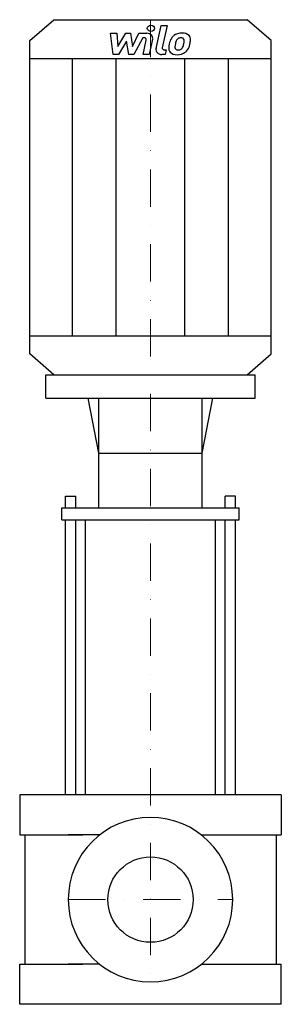
# Model space of a CAD drawing. Extents: x -175 to 175, y 0 to 1317.
import ezdxf

# ---------------------------------------------------------------- set-up
doc = ezdxf.new("R2010")
doc.units = 0
doc.header["$LTSCALE"] = 100
doc.linetypes.add('DASHDOT', pattern=[1, 0.5, -0.25, 0, -0.25])
doc.layers.get('0').update_dxf_attribs({"color": 124})
doc.layers.add('CP_AXIS', color=143, linetype='DASHDOT', lineweight=18)
doc.layers.add('CP_DETAL', color=33, linetype='Continuous')
doc.layers.add('cp_hidde', color=203, linetype='Continuous')

msp = doc.modelspace()

# ---------------------------------------------------------------- linework, layer by layer
for p, q in [((-161.5, 1289.1), (-129.2, 1317)), ((-129.2, 1317), (129.2, 1317)), ((161.5, 1289.1), (129.2, 1317)), ((-161.5, 869.9), (-161.5, 1289.1)), ((161.5, 869.9), (161.5, 1289.1)), ((-161.5, 1264.9), (161.5, 1264.9)), ((-161.5, 894.1), (161.5, 894.1)), ((-129.2, 842), (-161.5, 869.9)), ((129.2, 842), (161.5, 869.9)), ((-140, 810.6), (-140, 842)), ((-140, 842), (140, 842)), ((-129.2, 842), (129.2, 842)), ((140, 810.6), (140, 842)), ((-140, 810.6), (140, 810.6)), ((-68.9, 737.3), (-83.5, 810.6)), ((-68.9, 663.9), (-68.9, 810.6)), ((68.9, 737.3), (83.5, 810.6)), ((68.9, 663.9), (68.9, 810.6)), ((-68.9, 737.3), (68.9, 737.3)), ((-118.8, 648.2), (-118.8, 663.9)), ((-118.8, 663.9), (118.8, 663.9)), ((118.8, 648.2), (118.8, 663.9)), ((-118.8, 648.2), (118.8, 648.2)), ((-87.1, 280), (-87.1, 648.2)), ((87.1, 280), (87.1, 648.2)), ((175, 280), (-175, 280)), ((-175, 280), (-175, 226.5)), ((175, 280), (175, 226.5)), ((-175, 226.5), (-90.7, 226.5)), ((-168, 226.5), (-168, 53.5)), ((-68, 226.5), (-110, 226.5)), ((68, 226.5), (110, 226.5)), ((90.7, 226.5), (175, 226.5)), ((168, 226.5), (168, 53.5)), ((168, 226.5), (168, 53.5)), ((-175, 0), (-175, 53.5)), ((-175, 53.5), (-90.7, 53.5)), ((-68, 53.5), (-110, 53.5)), ((68, 53.5), (110, 53.5)), ((90.7, 53.5), (175, 53.5)), ((175, 0), (175, 53.5)), ((175, 0), (-175, 0))]:
    msp.add_line(p, q)
msp.add_ellipse((0, 140), major_axis=(-77.8, 77.8), ratio=1, start_param=3.926991, end_param=10.210176)
at = {"layer": 'CP_AXIS'}
for p, q in [((0, 1317), (0, 30)), ((-110, 140), (110, 140))]:
    msp.add_line(p, q, dxfattribs=at)
at = {"layer": 'CP_DETAL'}
for p, q in [((7.4, 1278.5), (14.2, 1309.2)), ((14.2, 1309.2), (22.4, 1309.2)), ((22.4, 1309.2), (15.7, 1279.5)), ((-53.5, 1298.8), (-45.1, 1298.8)), ((-50.1, 1270.5), (-53.5, 1298.8)), ((-45.1, 1298.8), (-43.7, 1281.3)), ((-43.7, 1281.3), (-33.2, 1298.8)), ((-33.2, 1298.8), (-26.8, 1298.8)), ((-26.8, 1298.8), (-24, 1281.3)), ((-24, 1281.3), (-15.8, 1298.8)), ((-10.4, 1292.8), (-22.1, 1270.5)), ((-15.8, 1298.8), (-4.9, 1298.8)), ((-8.5, 1292.8), (-10.4, 1292.8)), ((2.8, 1290.8), (-1.7, 1270.5)), ((-32.1, 1288.3), (-42.9, 1270.5)), ((-29.2, 1270.5), (-32.1, 1288.3)), ((-9.9, 1270.5), (-5.6, 1289.8)), ((-104.3, 894.1), (-104.3, 1264.9)), ((-42.9, 1270.5), (-50.1, 1270.5)), ((-45.9, 894.1), (-45.9, 1264.9)), ((-22.1, 1270.5), (-29.2, 1270.5)), ((-1.7, 1270.5), (-9.9, 1270.5)), ((19.7, 1270.5), (15, 1270.5)), ((18.6, 1276.5), (21.1, 1276.5)), ((21.1, 1276.5), (19.7, 1270.5)), ((45.9, 894.1), (45.9, 1264.9)), ((104.3, 894.1), (104.3, 1264.9)), ((-113.8, 663.9), (-113.8, 679.6)), ((-113.8, 679.6), (-100, 679.6)), ((-100, 663.9), (-100, 679.6)), ((100, 663.9), (100, 679.6)), ((113.8, 679.6), (100, 679.6)), ((113.8, 663.9), (113.8, 679.6)), ((-113.8, 280), (-113.8, 648.2)), ((-100, 280), (-100, 648.2)), ((100, 280), (100, 648.2)), ((113.8, 280), (113.8, 648.2))]:
    msp.add_line(p, q, dxfattribs=at)
msp.add_ellipse((0.6, 1305.4), major_axis=(4.84, 0), ratio=0.864842, dxfattribs=at)
for centre, major_axis, start_param, end_param in [((-8.5, 1290.3), (2.91, 0), -0.189748, 1.571427), ((-4.8, 1292.1), (7.75, 0), -0.189433, 1.572711), ((53.4, 1280.8), (-28.6, 0), -0.469292, -0.155785), ((41.2, 1285.6), (15.2, 0), 2.277543, 2.633086), ((41.9, 1285.1), (-16.2, 0), 4.700672, 5.431436), ((42.6, 1285.9), (8.79, 0), 2.309463, 2.941658), ((40.6, 1287.6), (6.01, 0), 1.548009, 2.279343), ((40.8, 1288), (-5.48, 0), 4.352223, 4.734788), ((42.9, 1289.4), (11.3, 0), 0.695733, 1.636905), ((41.5, 1289.6), (3.61, 0), 0.678791, 1.197692), ((40.3, 1289), (-4.88, 0), 3.114985, 3.768742), ((43.6, 1290.5), (-9.91, 0), 3.093029, 3.785927), ((15, 1277.2), (7.75, 0), 2.949679, 4.712389), ((18.6, 1279), (2.91, 0), 2.949679, 4.712389), ((34.5, 1278.9), (-10.2, 0), -0.114442, 0.64211), ((63.1, 1277.9), (-38.8, 0), -0.203622, -0.060635), ((37.7, 1280.4), (5.11, 0), 3.020549, 3.764191), ((60.8, 1279.5), (28.2, 0), 2.929554, 3.086293), ((76.9, 1277.5), (-44.4, 0), -0.261617, -0.18873), ((36.7, 1280.1), (4.12, 0), 3.844158, 4.795043), ((37.3, 1281.7), (-6.01, 0), 1.871642, 2.273785), ((36.3, 1282.6), (-7.38, 0), 2.288791, 2.702053), ((20.4, 1288.3), (-24.6, 0), 2.731968, 2.968164), ((14.1, 1289.6), (-31.1, 0), 2.95617, 3.115053), ((36, 1284.2), (16.2, 0), -0.855172, -0.278235), ((5.6, 1292.5), (48.1, 0), -0.2956, -0.189184), ((20.6, 1290.7), (32.9, 0), -0.213199, -0.021666), ((34.8, 1279.6), (-11, 0), 0.682731, 1.644817), ((35.7, 1284.6), (16.7, 0), 4.706695, 5.421673), ((36, 1289), (14.4, 0), -1.497762, -1.35734)]:
    msp.add_ellipse(centre, major_axis=major_axis, ratio=0.864842, start_param=start_param, end_param=end_param, dxfattribs=at)
at = {"layer": 'cp_hidde'}
msp.add_circle((0, 140), 57.1, dxfattribs=at)

doc.saveas('drawing.dxf')
